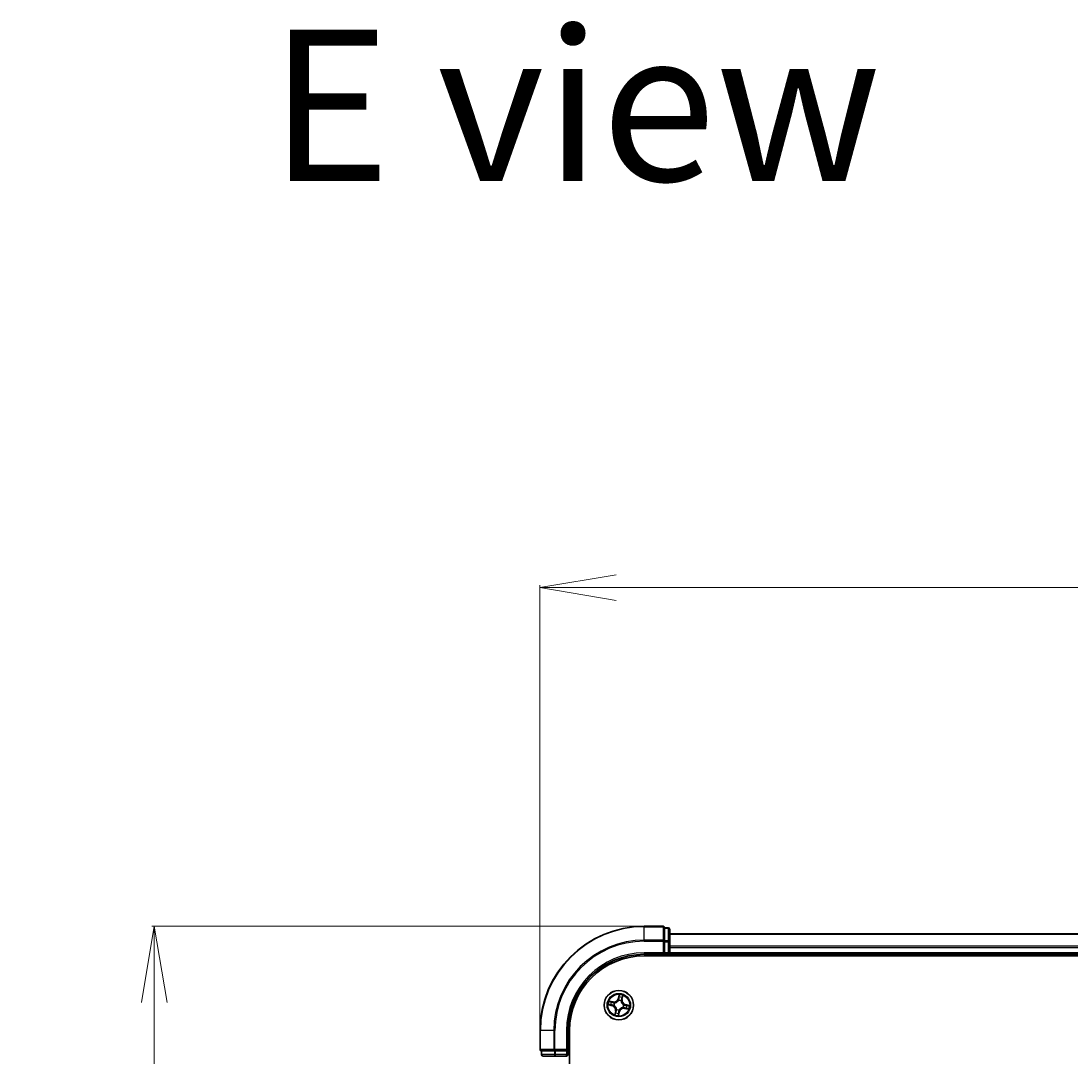
# Model space of a CAD drawing. Units: millimetres. Extents: x 7 to 10223, y 4 to 2392.
# Drawn here: x 1216 to 1422, y 1609 to 1812 of the extents above; entities that cross this region are included whole.
import ezdxf

# ---------------------------------------------------------------- set-up
doc = ezdxf.new("R2010")
doc.units = ezdxf.units.MM
doc.header["$LTSCALE"] = 0.5
doc.layers.get('Defpoints').update_dxf_attribs({"lineweight": 25})
for name, color, linetype, lineweight in [('Dimension (ISO)', 7, 'Continuous', 18), ('Symbol (ISO)', 7, 'Continuous', 18), ('Visible (ISO)', 7, 'Continuous', 35), ('Visible Narrow (ISO)', 7, 'Continuous', 25)]:
    doc.layers.add(name, color=color, linetype=linetype, lineweight=lineweight)
doc.styles.add('Note Text (TK)', font='MS PGothic.ttf')
doc.dimstyles.new('Default - Method 1b (TK)', dxfattribs={"dimscale": 0.5, "dimtxt": 2.5, "dimasz": 2.5, "dimexe": 1, "dimexo": 1.5, "dimgap": 1, "dimtad": 1, "dimdsep": 46, "dimtxsty": 'Note Text (TK)', "dimblk": 'OPEN', "dimcen": 0.09, "dimdle": 5, "dimclrd": 100, "dimclre": 100, "dimclrt": 7, "dimadec": 1, "dimazin": 1, "dimtfac": 1, "dimtmove": 0, "dimatfit": 3, "dimldrblk": 'OPEN', "dimfxl": 1, "dimtolj": 1, "dimlwd": -1, "dimlwe": -1, "dimarcsym": 0})

# ---------------------------------------------------------------- blocks, each defined once
blk = doc.blocks.new('_Open')
at = {"color": 0, "linetype": 'ByBlock', "lineweight": -2}
for p, q in [((-1, 0.167), (0, 0)), ((-1, -0.167), (0, 0)), ((0, 0), (-1, 0))]:
    blk.add_line(p, q, dxfattribs=at)
blk = doc.blocks.new('*D26')
at = {"layer": 'Defpoints', "color": 0}
for p in [(1338.25, 1634.23), (1241.92, 1273.23), (1338.25, 1273.23)]:
    blk.add_point(p, dxfattribs=at)
at = {"layer": 'Dimension (ISO)', "color": 100}
for p, q in [((1337.5, 1634.23), (1241.42, 1634.23)), ((1241.92, 1619.23), (1241.92, 1288.23)), ((1337.5, 1273.23), (1241.42, 1273.23))]:
    blk.add_line(p, q, dxfattribs=at)
at = {"layer": 'Dimension (ISO)', "color": 100, "xscale": 15, "yscale": 15, "zscale": 15}
for p, rotation in [((1241.92, 1634.23), 90), ((1241.92, 1273.23), 270)]:
    blk.add_blockref('_Open', p, dxfattribs=dict(at, rotation=rotation))
at = {"layer": 'Dimension (ISO)', "color": 7, "insert": (1228.34, 1398.29), "char_height": 1.25, "attachment_point": 4, "rotation": 90, "style": 'Note Text (TK)'}
blk.add_mtext('\\A1;\\fMS PGothic|b0|i0;{\\H21.1650;361±0.5}', dxfattribs=at)
blk = doc.blocks.new('*D27')
at = {"layer": 'Defpoints', "color": 0}
for p in [(1918.75, 1700.83), (1317.75, 1613.73), (1918.75, 1613.73)]:
    blk.add_point(p, dxfattribs=at)
at = {"layer": 'Dimension (ISO)', "color": 100}
for p, q in [((1317.75, 1614.48), (1317.75, 1701.33)), ((1918.75, 1614.48), (1918.75, 1701.33)), ((1332.75, 1700.83), (1903.75, 1700.83))]:
    blk.add_line(p, q, dxfattribs=at)
at = {"layer": 'Dimension (ISO)', "color": 100, "xscale": 15, "yscale": 15, "zscale": 15, "rotation": 180}
blk.add_blockref('_Open', (1317.75, 1700.83), dxfattribs=at)
at = {"layer": 'Dimension (ISO)', "color": 100, "xscale": 15, "yscale": 15, "zscale": 15}
blk.add_blockref('_Open', (1918.75, 1700.83), dxfattribs=at)
at = {"layer": 'Dimension (ISO)', "color": 7, "insert": (1562.82, 1714.41), "char_height": 1.25, "attachment_point": 4, "style": 'Note Text (TK)'}
blk.add_mtext('\\A1;\\fMS PGothic|b0|i0;{\\H21.1650;601±0.8}', dxfattribs=at)

msp = doc.modelspace()

# ---------------------------------------------------------------- linework, layer by layer
at = {"layer": 'Visible (ISO)'}
for p, q in [((1341.9542, 1634.2277), (1338.2542, 1634.2277)), ((1342.9542, 1633.9277), (1342.2542, 1633.9277)), ((1342.2542, 1633.8564), (1342.2542, 1633.9277)), ((1342.2542, 1633.8564), (1342.2542, 1631.3786)), ((1343.2542, 1631.1499), (1343.2542, 1633.6277)), ((1342.2542, 1631.2888), (1342.2542, 1631.3786)), ((1342.2542, 1631.1499), (1342.2542, 1631.2888)), ((1342.2542, 1631.1499), (1342.2542, 1629.0277)), ((1893.2542, 1632.7277), (1343.2542, 1632.7277)), ((1343.2542, 1629.0277), (1343.2542, 1631.1499)), ((1341.9542, 1629.0277), (1342.2542, 1628.7277)), ((1342.2542, 1628.7277), (1342.2542, 1629.0277)), ((1343.2542, 1628.7277), (1343.2542, 1629.0277)), ((1338.2542, 1628.7277), (1342.2542, 1628.7277)), ((1338.2542, 1628.4277), (1898.2542, 1628.4277)), ((1342.2542, 1628.7277), (1342.9542, 1628.7277)), ((1343.2542, 1628.7277), (1893.2542, 1628.7277)), ((1343.2542, 1628.4277), (1343.2542, 1628.7277)), ((1317.7542, 1613.7277), (1317.7542, 1610.0277)), ((1323.2542, 1609.7277), (1323.2542, 1613.7277)), ((1323.5542, 1293.7277), (1323.5542, 1613.7277)), ((1318.0542, 1609.7277), (1318.0542, 1609.0277)), ((1318.0542, 1609.7277), (1318.1254, 1609.7277)), ((1320.6032, 1609.7277), (1318.1254, 1609.7277)), ((1318.3542, 1608.7277), (1320.8319, 1608.7277)), ((1320.6032, 1609.7277), (1320.6931, 1609.7277)), ((1320.6931, 1609.7277), (1320.8319, 1609.7277)), ((1322.9542, 1609.7277), (1320.8319, 1609.7277)), ((1320.8319, 1608.7277), (1322.9542, 1608.7277)), ((1323.2542, 1609.7277), (1322.9542, 1610.0277)), ((1322.9542, 1609.7277), (1323.2542, 1609.7277)), ((1323.2542, 1609.0277), (1323.2542, 1609.7277))]:
    msp.add_line(p, q, dxfattribs=at)
msp.add_circle((1333.2542, 1618.7277), 2.9, dxfattribs=at)
for centre, radius, start, end in [((1338.2542, 1613.7277), 20.5, 90, 180), ((1341.9542, 1633.9277), 0.3, 0, 90), ((1342.9542, 1633.6277), 0.3, 0, 90), ((1342.9542, 1629.0277), 0.3, 270, 0), ((1338.2542, 1613.7277), 15, 90, 180), ((1338.2542, 1613.7277), 14.7, 90, 180), ((1318.0542, 1610.0277), 0.3, 180, 270), ((1318.3542, 1609.0277), 0.3, 180, 270), ((1322.9542, 1609.0277), 0.3, 270, 0)]:
    msp.add_arc(centre, radius, start, end, dxfattribs=at)
at = {"layer": 'Visible Narrow (ISO)'}
for p, q in [((1338.2542, 1634.1564), (1338.2542, 1634.2277)), ((1338.2542, 1634.1564), (1341.9542, 1634.1564)), ((1338.2542, 1631.5175), (1338.2542, 1634.1564)), ((1341.9542, 1634.1564), (1341.9542, 1634.2277)), ((1341.9542, 1634.1564), (1341.9542, 1631.5175)), ((1342.2542, 1633.8564), (1342.9542, 1633.8564)), ((1342.9542, 1633.8564), (1342.9542, 1633.9277)), ((1342.9542, 1633.8564), (1342.9542, 1631.3786)), ((1341.9542, 1631.5175), (1338.2542, 1631.5175)), ((1338.2542, 1631.5175), (1338.2542, 1631.2888)), ((1338.2542, 1631.2888), (1341.9542, 1631.2888)), ((1341.9542, 1631.2888), (1341.9542, 1631.5175)), ((1341.9542, 1631.2888), (1341.9542, 1629.0277)), ((1341.9542, 1631.2888), (1342.2542, 1631.2888)), ((1342.9542, 1631.3786), (1342.2542, 1631.3786)), ((1342.2542, 1631.1499), (1342.9542, 1631.1499)), ((1342.9542, 1631.1499), (1342.9542, 1631.3786)), ((1342.9542, 1631.1499), (1342.9542, 1629.0277)), ((1342.9542, 1631.1499), (1343.2542, 1631.1499)), ((1343.2542, 1632.6581), (1893.2542, 1632.6581)), ((1338.2542, 1629.0277), (1338.2542, 1628.7277)), ((1341.9542, 1629.0277), (1338.2542, 1629.0277)), ((1342.9542, 1629.0277), (1342.2542, 1629.0277)), ((1342.9542, 1629.0277), (1342.9542, 1628.7277)), ((1342.9542, 1629.0277), (1343.2542, 1629.0277)), ((1893.2542, 1630.3176), (1343.2542, 1630.3176)), ((1343.2542, 1630.0872), (1893.2542, 1630.0872)), ((1893.2542, 1629.0277), (1343.2542, 1629.0277)), ((1342.9542, 1628.7277), (1342.9542, 1628.4277)), ((1333.2985, 1620.7873), (1333.121, 1620.0281)), ((1331.1946, 1618.772), (1331.9538, 1618.5945)), ((1332.124, 1619.3845), (1331.359, 1619.5354)), ((1331.9651, 1618.643), (1331.4878, 1618.7546)), ((1331.6335, 1619.4305), (1332.1143, 1619.3356)), ((1331.9651, 1618.643), (1331.9538, 1618.5945)), ((1331.9651, 1618.643), (1331.9816, 1618.7138)), ((1332.1143, 1619.3356), (1332.1003, 1619.2644)), ((1332.1143, 1619.3356), (1332.124, 1619.3845)), ((1332.3076, 1618.685), (1332.2864, 1618.684)), ((1332.3902, 1619.166), (1332.4092, 1619.1564)), ((1333.1695, 1620.0167), (1333.121, 1620.0281)), ((1333.1695, 1620.0167), (1333.2811, 1620.494)), ((1333.1695, 1620.0167), (1333.2403, 1620.0002)), ((1333.2115, 1619.6742), (1333.2105, 1619.6955)), ((1333.6925, 1619.5916), (1333.6828, 1619.5726)), ((1333.8621, 1619.8675), (1333.7909, 1619.8816)), ((1333.957, 1620.3484), (1333.8621, 1619.8675)), ((1333.8621, 1619.8675), (1333.911, 1619.8579)), ((1333.911, 1619.8579), (1334.0619, 1620.6228)), ((1334.2007, 1618.7704), (1334.222, 1618.7713)), ((1334.5432, 1618.8123), (1334.5267, 1618.7416)), ((1334.5432, 1618.8123), (1334.5546, 1618.8608)), ((1334.5432, 1618.8123), (1335.0205, 1618.7007)), ((1335.3138, 1618.6833), (1334.5546, 1618.8608)), ((1332.5973, 1617.5975), (1332.4465, 1616.8326)), ((1332.5513, 1617.107), (1332.6462, 1617.5878)), ((1332.6462, 1617.5878), (1332.5973, 1617.5975)), ((1332.6462, 1617.5878), (1332.7175, 1617.5738)), ((1332.8158, 1617.8637), (1332.8255, 1617.8827)), ((1333.2098, 1616.6681), (1333.3873, 1617.4273)), ((1333.3388, 1617.4386), (1333.2272, 1616.9613)), ((1333.3388, 1617.4386), (1333.2681, 1617.4551)), ((1333.2969, 1617.7811), (1333.2978, 1617.7599)), ((1333.3388, 1617.4386), (1333.3873, 1617.4273)), ((1334.1181, 1618.2893), (1334.0991, 1618.299)), ((1334.394, 1618.1197), (1334.3844, 1618.0708)), ((1334.3844, 1618.0708), (1335.1493, 1617.92)), ((1334.394, 1618.1197), (1334.4081, 1618.191)), ((1334.8749, 1618.0249), (1334.394, 1618.1197)), ((1317.8254, 1613.7277), (1317.7542, 1613.7277)), ((1317.8254, 1610.0277), (1317.8254, 1613.7277)), ((1320.4643, 1613.7277), (1317.8254, 1613.7277)), ((1320.4643, 1613.7277), (1320.4643, 1610.0277)), ((1320.4643, 1613.7277), (1320.6931, 1613.7277)), ((1320.6931, 1610.0277), (1320.6931, 1613.7277)), ((1322.9542, 1613.7277), (1323.2542, 1613.7277)), ((1322.9542, 1613.7277), (1322.9542, 1610.0277)), ((1317.7542, 1610.0277), (1317.8254, 1610.0277)), ((1320.4643, 1610.0277), (1317.8254, 1610.0277)), ((1318.0542, 1609.0277), (1318.1254, 1609.0277)), ((1318.1254, 1609.0277), (1318.1254, 1609.7277)), ((1320.6032, 1609.0277), (1318.1254, 1609.0277)), ((1320.4643, 1610.0277), (1320.6931, 1610.0277)), ((1320.6032, 1609.7277), (1320.6032, 1609.0277)), ((1320.6032, 1609.0277), (1320.8319, 1609.0277)), ((1322.9542, 1610.0277), (1320.6931, 1610.0277)), ((1320.6931, 1609.7277), (1320.6931, 1610.0277)), ((1320.8319, 1609.0277), (1320.8319, 1609.7277)), ((1322.9542, 1609.0277), (1320.8319, 1609.0277)), ((1320.8319, 1608.7277), (1320.8319, 1609.0277)), ((1322.9542, 1609.7277), (1322.9542, 1609.0277)), ((1323.2542, 1609.0277), (1322.9542, 1609.0277)), ((1322.9542, 1608.7277), (1322.9542, 1609.0277)), ((1323.5542, 1609.0277), (1323.2542, 1609.0277))]:
    msp.add_line(p, q, dxfattribs=at)
for radius in [2.8677, 2.3092, 2.1415]:
    msp.add_circle((1333.2542, 1618.7277), radius, dxfattribs=at)
for centre, radius, start, end in [((1338.2542, 1613.7277), 20.4288, 90, 180), ((1338.2542, 1613.7277), 17.7899, 90, 180), ((1338.2542, 1613.7277), 17.5611, 90, 180), ((1338.2542, 1613.7277), 15.3, 90, 180), ((1333.2542, 1618.7277), 2.0601, 66.915924, 88.76676), ((1333.2542, 1618.7277), 2.0601, 156.915924, 178.76676), ((1333.2542, 1618.7277), 1.6122, 157.533821, 178.148863), ((1331.7593, 1617.7628), 0.904, 348.841342, 76.841342), ((1332.2893, 1620.2225), 0.904, 258.841342, 346.841342), ((1332.2893, 1620.2225), 0.8542, 258.841342, 346.841342), ((1333.2542, 1618.7277), 0.9688, 153.099386, 182.583298), ((1333.2542, 1618.7277), 0.9475, 153.099386, 182.583298), ((1333.2542, 1618.7277), 0.9688, 63.099386, 92.583298), ((1333.2542, 1618.7277), 0.9475, 63.099386, 92.583298), ((1333.2542, 1618.7277), 1.6122, 67.533821, 88.148863), ((1334.749, 1619.6926), 0.904, 168.841342, 256.841342), ((1334.749, 1619.6926), 0.8542, 168.841342, 256.841342), ((1333.2542, 1618.7277), 0.9475, 333.099386, 2.583298), ((1333.2542, 1618.7277), 0.9688, 333.099386, 2.583298), ((1333.2542, 1618.7277), 1.6122, 337.533821, 358.148863), ((1333.2542, 1618.7277), 2.0601, 336.915924, 358.76676), ((1331.7593, 1617.7628), 0.8542, 348.841342, 76.841342), ((1333.2542, 1618.7277), 2.0601, 246.915924, 268.76676), ((1333.2542, 1618.7277), 1.6122, 247.533821, 268.148863), ((1333.2542, 1618.7277), 0.9688, 243.099386, 272.583298), ((1333.2542, 1618.7277), 0.9475, 243.099386, 272.583298), ((1334.2191, 1617.2328), 0.904, 78.841342, 166.841342), ((1334.2191, 1617.2328), 0.8542, 78.841342, 166.841342)]:
    msp.add_arc(centre, radius, start, end, dxfattribs=at)
for centre, major_axis, ratio, start_param, end_param in [((1341.9542, 1633.9277), (0.3, 0), 0.76250914, 0, 1.57079633), ((1342.9542, 1633.6277), (0.3, 0), 0.76250914, 0, 1.57079633), ((1341.9542, 1631.2888), (0.3, 0), 0.76250914, 0, 1.57079633), ((1342.9542, 1631.1499), (0.3, 0), 0.76250914, 0, 1.57079633), ((1331.4992, 1618.8031), (-0.0086, -0.0493), 0.54850665, 4.7835784, 6.17876057), ((1331.6238, 1619.3816), (0.0125, 0.0484), 0.54850665, 0.10442473, 1.4996069), ((1331.6876, 1618.7783), (-0.0026, -0.0499), 0.89574018, 4.73044269, 6.08586581), ((1331.8057, 1619.3266), (0.0182, 0.0466), 0.89574018, 0.19731949, 1.55274262), ((1331.993, 1618.7623), (-0.0026, -0.0499), 0.89572054, 4.73483766, 6.08588361), ((1332.0906, 1619.2155), (0.0182, 0.0466), 0.89572054, 0.1973017, 1.54834765), ((1332.3311, 1618.686), (-0.0192, -0.0462), 0.87684642, 5.10328313, 6.10089396), ((1332.3311, 1618.686), (-0.0246, -0.0435), 0.41070123, 4.96449783, 6.18744952), ((1332.4301, 1619.1457), (0.0015, 0.05), 0.87684641, 0.18229136, 1.17990219), ((1332.4301, 1619.1457), (-0.0045, 0.0498), 0.41070123, 0.09573579, 1.31868747), ((1333.2125, 1619.6507), (-0.0462, 0.0192), 0.87684642, 5.10328313, 6.10089396), ((1333.2125, 1619.6507), (-0.0435, 0.0246), 0.41070123, 4.96449783, 6.18744952), ((1333.2888, 1619.9889), (-0.0499, 0.0026), 0.89572054, 4.73483766, 6.08588361), ((1333.3048, 1620.2942), (-0.0499, 0.0026), 0.89574018, 4.73044269, 6.08586581), ((1333.3296, 1620.4827), (-0.0493, 0.0086), 0.54850665, 4.7835784, 6.17876057), ((1333.6722, 1619.5517), (0.0498, 0.0045), 0.41070123, 0.09573579, 1.31868747), ((1333.6722, 1619.5517), (0.05, -0.0015), 0.87684641, 0.18229136, 1.17990219), ((1333.742, 1619.8912), (0.0466, -0.0182), 0.89572054, 0.1973017, 1.54834765), ((1333.8531, 1620.1761), (0.0466, -0.0182), 0.89574018, 0.19731949, 1.55274262), ((1333.9081, 1620.358), (0.0484, -0.0125), 0.54850665, 0.10442473, 1.4996069), ((1334.1772, 1618.7693), (0.0246, 0.0435), 0.41070123, 4.96449783, 6.18744952), ((1334.1772, 1618.7693), (0.0192, 0.0462), 0.87684642, 5.10328313, 6.10089396), ((1334.5154, 1618.6931), (0.0026, 0.0499), 0.89572054, 4.73483766, 6.08588361), ((1334.8207, 1618.677), (0.0026, 0.0499), 0.89574018, 4.73044269, 6.08586581), ((1335.0092, 1618.6522), (0.0086, 0.0493), 0.54850665, 4.7835784, 6.17876057), ((1332.6002, 1617.0973), (-0.0484, 0.0125), 0.54850665, 0.10442473, 1.4996069), ((1332.6552, 1617.2792), (-0.0466, 0.0182), 0.89574018, 0.19731949, 1.55274262), ((1332.7663, 1617.5641), (-0.0466, 0.0182), 0.89572054, 0.1973017, 1.54834765), ((1332.8361, 1617.9036), (-0.05, 0.0015), 0.87684641, 0.18229136, 1.17990219), ((1332.8361, 1617.9036), (-0.0498, -0.0045), 0.41070123, 0.09573579, 1.31868747), ((1333.1787, 1616.9727), (0.0493, -0.0086), 0.54850665, 4.7835784, 6.17876057), ((1333.2035, 1617.1611), (0.0499, -0.0026), 0.89574018, 4.73044269, 6.08586581), ((1333.2196, 1617.4665), (0.0499, -0.0026), 0.89572054, 4.73483766, 6.08588361), ((1333.2958, 1617.8046), (0.0435, -0.0246), 0.41070123, 4.96449783, 6.18744952), ((1333.2958, 1617.8046), (0.0462, -0.0192), 0.87684642, 5.10328313, 6.10089396), ((1334.0782, 1618.3096), (0.0045, -0.0498), 0.41070123, 0.09573579, 1.31868747), ((1334.0782, 1618.3096), (-0.0015, -0.05), 0.87684641, 0.18229136, 1.17990219), ((1334.4177, 1618.2398), (-0.0182, -0.0466), 0.89572054, 0.1973017, 1.54834765), ((1334.7026, 1618.1287), (-0.0182, -0.0466), 0.89574018, 0.19731949, 1.55274262), ((1334.8845, 1618.0737), (-0.0125, -0.0484), 0.54850665, 0.10442473, 1.4996069), ((1318.0542, 1610.0277), (0, -0.3), 0.76250914, 4.71238898, 6.28318531), ((1318.3542, 1609.0277), (0, -0.3), 0.76250914, 4.71238898, 6.28318531), ((1320.6931, 1610.0277), (0, -0.3), 0.76250914, 4.71238898, 6.28318531), ((1320.8319, 1609.0277), (0, -0.3), 0.76250914, 4.71238898, 6.28318531)]:
    msp.add_ellipse(centre, major_axis=major_axis, ratio=ratio, start_param=start_param, end_param=end_param, dxfattribs=at)
for points, knots in [([(1333.2985, 1620.7873), (1333.2984, 1620.7604), (1333.2982, 1620.7332), (1333.2974, 1620.6803), (1333.2968, 1620.6545), (1333.2943, 1620.6003), (1333.2923, 1620.5719), (1333.287, 1620.527), (1333.2844, 1620.5102), (1333.2811, 1620.494)], [-0.0323943032, -0.0323943032, -0.0323943032, -0.0323943032, -0.0237449879, -0.0237449879, -0.0154285, -0.0154285, -0.0059340385, -0.0059340385, 0, 0, 0, 0]), ([(1333.3308, 1620.5102), (1333.3336, 1620.525), (1333.3348, 1620.5406), (1333.3351, 1620.5824), (1333.3325, 1620.6092), (1333.3251, 1620.6606), (1333.3205, 1620.6852), (1333.3101, 1620.7356), (1333.3043, 1620.7616), (1333.2985, 1620.7873)], [0, 0, 0, 0, 0.0059340385, 0.0059340385, 0.0154285, 0.0154285, 0.0237449879, 0.0237449879, 0.0323943032, 0.0323943032, 0.0323943032, 0.0323943032]), ([(1331.4716, 1618.8043), (1331.4568, 1618.8071), (1331.4412, 1618.8083), (1331.3994, 1618.8086), (1331.3726, 1618.806), (1331.3212, 1618.7986), (1331.2967, 1618.794), (1331.2462, 1618.7836), (1331.2203, 1618.7778), (1331.1946, 1618.772)], [0, 0, 0, 0, 0.0059340385, 0.0059340385, 0.0154285, 0.0154285, 0.0237449879, 0.0237449879, 0.0323943032, 0.0323943032, 0.0323943032, 0.0323943032]), ([(1331.1946, 1618.772), (1331.2215, 1618.7719), (1331.2486, 1618.7717), (1331.3015, 1618.7709), (1331.3273, 1618.7703), (1331.3816, 1618.7678), (1331.4099, 1618.7658), (1331.4548, 1618.7605), (1331.4716, 1618.7579), (1331.4878, 1618.7546)], [-0.0323943032, -0.0323943032, -0.0323943032, -0.0323943032, -0.0237449879, -0.0237449879, -0.0154285, -0.0154285, -0.0059340385, -0.0059340385, 0, 0, 0, 0]), ([(1331.6335, 1619.4305), (1331.6106, 1619.4357), (1331.5872, 1619.4427), (1331.5258, 1619.4637), (1331.4878, 1619.4792), (1331.4192, 1619.5085), (1331.389, 1619.522), (1331.359, 1619.5354)], [-0.0320559737, -0.0320559737, -0.0320559737, -0.0320559737, -0.0236501899, -0.0236501899, -0.0102009359, -0.0102009359, 0.0003383294, 0.0003383294, 0.0003383294, 0.0003383294]), ([(1331.359, 1619.5354), (1331.3847, 1619.5161), (1331.4106, 1619.4966), (1331.4696, 1619.4546), (1331.5025, 1619.4329), (1331.5566, 1619.4055), (1331.5775, 1619.3969), (1331.5982, 1619.3919)], [-0.0003383294, -0.0003383294, -0.0003383294, -0.0003383294, 0.0102009359, 0.0102009359, 0.0236501899, 0.0236501899, 0.0320559737, 0.0320559737, 0.0320559737, 0.0320559737]), ([(1331.6428, 1618.7797), (1331.6233, 1618.7808), (1331.5987, 1618.7835), (1331.5409, 1618.7918), (1331.5078, 1618.7974), (1331.4716, 1618.8043)], [-0.0289828459, -0.0289828459, -0.0289828459, -0.0289828459, -0.014491423, -0.014491423, 0, 0, 0, 0]), ([(1331.4878, 1618.7546), (1331.5276, 1618.7477), (1331.5641, 1618.742), (1331.6277, 1618.7336), (1331.6548, 1618.7309), (1331.6763, 1618.7298)], [0, 0, 0, 0, 0.014491423, 0.014491423, 0.0289828459, 0.0289828459, 0.0289828459, 0.0289828459]), ([(1331.5982, 1619.3919), (1331.6337, 1619.3833), (1331.6661, 1619.3748), (1331.7223, 1619.3586), (1331.746, 1619.3508), (1331.7643, 1619.3437)], [-0.0289828459, -0.0289828459, -0.0289828459, -0.0289828459, -0.0145850634, -0.0145850634, 0, 0, 0, 0]), ([(1331.8154, 1619.3755), (1331.7952, 1619.3833), (1331.7692, 1619.3921), (1331.7077, 1619.4107), (1331.6723, 1619.4205), (1331.6335, 1619.4305)], [0, 0, 0, 0, 0.0145850634, 0.0145850634, 0.0289828459, 0.0289828459, 0.0289828459, 0.0289828459]), ([(1331.9482, 1618.7635), (1331.8973, 1618.7662), (1331.8464, 1618.7689), (1331.7446, 1618.7743), (1331.6937, 1618.777), (1331.6428, 1618.7797)], [-0.0687798542, -0.0687798542, -0.0687798542, -0.0687798542, -0.0343899271, -0.0343899271, 0, 0, 0, 0]), ([(1331.6763, 1618.7298), (1331.7272, 1618.7271), (1331.778, 1618.7245), (1331.8798, 1618.7191), (1331.9307, 1618.7164), (1331.9816, 1618.7138)], [0, 0, 0, 0, 0.0343899271, 0.0343899271, 0.0687798542, 0.0687798542, 0.0687798542, 0.0687798542]), ([(1331.7643, 1619.3437), (1331.8118, 1619.3252), (1331.8593, 1619.3068), (1331.9543, 1619.2698), (1332.0018, 1619.2513), (1332.0493, 1619.2328)], [-0.0687798542, -0.0687798542, -0.0687798542, -0.0687798542, -0.0343899271, -0.0343899271, 0, 0, 0, 0]), ([(1332.1003, 1619.2644), (1332.0528, 1619.2829), (1332.0053, 1619.3014), (1331.9103, 1619.3384), (1331.8629, 1619.357), (1331.8154, 1619.3755)], [0, 0, 0, 0, 0.0343899271, 0.0343899271, 0.0687798542, 0.0687798542, 0.0687798542, 0.0687798542]), ([(1332.2864, 1618.684), (1332.2459, 1618.7017), (1332.2057, 1618.716), (1332.0932, 1618.748), (1332.0209, 1618.7596), (1331.9482, 1618.7635)], [-0.0764653604, -0.0764653604, -0.0764653604, -0.0764653604, -0.0491206273, -0.0491206273, 0, 0, 0, 0]), ([(1331.9816, 1618.7138), (1332.0509, 1618.7107), (1332.12, 1618.7005), (1332.2276, 1618.6721), (1332.2661, 1618.6595), (1332.3049, 1618.6437)], [0, 0, 0, 0, 0.0491206273, 0.0491206273, 0.0764653604, 0.0764653604, 0.0764653604, 0.0764653604]), ([(1332.0493, 1619.2328), (1332.1172, 1619.2064), (1332.1879, 1619.1873), (1332.3035, 1619.1701), (1332.346, 1619.1665), (1332.3902, 1619.166)], [-0.0982412545, -0.0982412545, -0.0982412545, -0.0982412545, -0.0491206273, -0.0491206273, -0.0217758941, -0.0217758941, -0.0217758941, -0.0217758941]), ([(1332.4237, 1619.1951), (1332.3819, 1619.1967), (1332.3416, 1619.201), (1332.2318, 1619.2194), (1332.1647, 1619.2386), (1332.1003, 1619.2644)], [0.0217758941, 0.0217758941, 0.0217758941, 0.0217758941, 0.0491206273, 0.0491206273, 0.0982412545, 0.0982412545, 0.0982412545, 0.0982412545]), ([(1332.3049, 1618.6437), (1332.3187, 1618.6359), (1332.3323, 1618.6278), (1332.4145, 1618.5761), (1332.4798, 1618.5233), (1332.5753, 1618.4207), (1332.6094, 1618.3771), (1332.6393, 1618.3308), (1332.6692, 1618.2845), (1332.6949, 1618.2355), (1332.749, 1618.1062), (1332.7703, 1618.0249), (1332.7835, 1617.9288), (1332.7853, 1617.9129), (1332.7867, 1617.8972)], [0.073818549, 0.073818549, 0.073818549, 0.073818549, 0.079279611, 0.079279611, 0.107010485, 0.107010485, 0.124342281, 0.124342281, 0.124342281, 0.141674077, 0.141674077, 0.16940495, 0.16940495, 0.174866013, 0.174866013, 0.174866013, 0.174866013]), ([(1332.8255, 1617.8827), (1332.8238, 1617.8993), (1332.8217, 1617.916), (1332.8062, 1618.0176), (1332.7821, 1618.1037), (1332.722, 1618.2421), (1332.6939, 1618.2949), (1332.6614, 1618.3451), (1332.629, 1618.3953), (1332.5925, 1618.4427), (1332.4911, 1618.5544), (1332.4226, 1618.6118), (1332.3364, 1618.6678), (1332.3221, 1618.6766), (1332.3076, 1618.685)], [-0.174866013, -0.174866013, -0.174866013, -0.174866013, -0.16940495, -0.16940495, -0.141674077, -0.141674077, -0.124342281, -0.124342281, -0.124342281, -0.107010485, -0.107010485, -0.079279611, -0.079279611, -0.073818549, -0.073818549, -0.073818549, -0.073818549]), ([(1332.4092, 1619.1564), (1332.4258, 1619.1581), (1332.4425, 1619.1602), (1332.5441, 1619.1757), (1332.6302, 1619.1997), (1332.7686, 1619.2598), (1332.8214, 1619.288), (1332.8716, 1619.3204), (1332.9218, 1619.3528), (1332.9692, 1619.3893), (1333.0809, 1619.4907), (1333.1383, 1619.5593), (1333.1943, 1619.6454), (1333.2031, 1619.6597), (1333.2115, 1619.6742)], [-0.174866013, -0.174866013, -0.174866013, -0.174866013, -0.16940495, -0.16940495, -0.141674077, -0.141674077, -0.124342281, -0.124342281, -0.124342281, -0.107010485, -0.107010485, -0.079279611, -0.079279611, -0.073818549, -0.073818549, -0.073818549, -0.073818549]), ([(1333.1702, 1619.677), (1333.1624, 1619.6632), (1333.1543, 1619.6495), (1333.1026, 1619.5673), (1333.0498, 1619.502), (1332.9472, 1619.4065), (1332.9036, 1619.3724), (1332.8573, 1619.3425), (1332.811, 1619.3126), (1332.762, 1619.287), (1332.6327, 1619.2328), (1332.5514, 1619.2116), (1332.4553, 1619.1983), (1332.4394, 1619.1965), (1332.4237, 1619.1951)], [0.073818549, 0.073818549, 0.073818549, 0.073818549, 0.079279611, 0.079279611, 0.107010485, 0.107010485, 0.124342281, 0.124342281, 0.124342281, 0.141674077, 0.141674077, 0.16940495, 0.16940495, 0.174866013, 0.174866013, 0.174866013, 0.174866013]), ([(1333.2403, 1620.0002), (1333.2372, 1619.9309), (1333.227, 1619.8618), (1333.1986, 1619.7542), (1333.186, 1619.7157), (1333.1702, 1619.677)], [0, 0, 0, 0, 0.0491206273, 0.0491206273, 0.0764653604, 0.0764653604, 0.0764653604, 0.0764653604]), ([(1333.2105, 1619.6955), (1333.2282, 1619.736), (1333.2424, 1619.7762), (1333.2745, 1619.8886), (1333.2861, 1619.9609), (1333.29, 1620.0336)], [-0.0764653604, -0.0764653604, -0.0764653604, -0.0764653604, -0.0491206273, -0.0491206273, 0, 0, 0, 0]), ([(1333.2563, 1620.3056), (1333.2536, 1620.2547), (1333.2509, 1620.2038), (1333.2456, 1620.102), (1333.2429, 1620.0511), (1333.2403, 1620.0002)], [0, 0, 0, 0, 0.0343899271, 0.0343899271, 0.0687798542, 0.0687798542, 0.0687798542, 0.0687798542]), ([(1333.2811, 1620.494), (1333.2742, 1620.4542), (1333.2685, 1620.4177), (1333.2601, 1620.3541), (1333.2574, 1620.327), (1333.2563, 1620.3056)], [0, 0, 0, 0, 0.014491423, 0.014491423, 0.0289828459, 0.0289828459, 0.0289828459, 0.0289828459]), ([(1333.29, 1620.0336), (1333.2927, 1620.0845), (1333.2954, 1620.1354), (1333.3008, 1620.2372), (1333.3035, 1620.2881), (1333.3062, 1620.339)], [-0.0687798542, -0.0687798542, -0.0687798542, -0.0687798542, -0.0343899271, -0.0343899271, 0, 0, 0, 0]), ([(1333.3062, 1620.339), (1333.3073, 1620.3585), (1333.31, 1620.3832), (1333.3183, 1620.4409), (1333.3239, 1620.4741), (1333.3308, 1620.5102)], [-0.0289828459, -0.0289828459, -0.0289828459, -0.0289828459, -0.014491423, -0.014491423, 0, 0, 0, 0]), ([(1333.6828, 1619.5726), (1333.6846, 1619.556), (1333.6867, 1619.5393), (1333.7022, 1619.4378), (1333.7262, 1619.3517), (1333.7863, 1619.2133), (1333.8145, 1619.1605), (1333.8469, 1619.1103), (1333.8793, 1619.06), (1333.9158, 1619.0126), (1334.0172, 1618.9009), (1334.0858, 1618.8435), (1334.1719, 1618.7876), (1334.1862, 1618.7788), (1334.2007, 1618.7704)], [-0.174866013, -0.174866013, -0.174866013, -0.174866013, -0.16940495, -0.16940495, -0.141674077, -0.141674077, -0.124342281, -0.124342281, -0.124342281, -0.107010485, -0.107010485, -0.079279611, -0.079279611, -0.073818549, -0.073818549, -0.073818549, -0.073818549]), ([(1333.7593, 1619.9325), (1333.7329, 1619.8647), (1333.7138, 1619.794), (1333.6966, 1619.6783), (1333.693, 1619.6358), (1333.6925, 1619.5916)], [-0.0982412545, -0.0982412545, -0.0982412545, -0.0982412545, -0.0491206273, -0.0491206273, -0.0217758941, -0.0217758941, -0.0217758941, -0.0217758941]), ([(1333.7216, 1619.5582), (1333.7232, 1619.6), (1333.7275, 1619.6403), (1333.7459, 1619.75), (1333.7651, 1619.8172), (1333.7909, 1619.8816)], [0.0217758941, 0.0217758941, 0.0217758941, 0.0217758941, 0.0491206273, 0.0491206273, 0.0982412545, 0.0982412545, 0.0982412545, 0.0982412545]), ([(1334.2035, 1618.8117), (1334.1897, 1618.8194), (1334.176, 1618.8276), (1334.0938, 1618.8793), (1334.0285, 1618.9321), (1333.933, 1619.0347), (1333.8989, 1619.0782), (1333.869, 1619.1245), (1333.8391, 1619.1709), (1333.8135, 1619.2198), (1333.7593, 1619.3491), (1333.7381, 1619.4304), (1333.7248, 1619.5266), (1333.723, 1619.5424), (1333.7216, 1619.5582)], [0.073818549, 0.073818549, 0.073818549, 0.073818549, 0.079279611, 0.079279611, 0.107010485, 0.107010485, 0.124342281, 0.124342281, 0.124342281, 0.141674077, 0.141674077, 0.16940495, 0.16940495, 0.174866013, 0.174866013, 0.174866013, 0.174866013]), ([(1333.8702, 1620.2175), (1333.8517, 1620.17), (1333.8333, 1620.1225), (1333.7963, 1620.0275), (1333.7778, 1619.98), (1333.7593, 1619.9325)], [-0.0687798542, -0.0687798542, -0.0687798542, -0.0687798542, -0.0343899271, -0.0343899271, 0, 0, 0, 0]), ([(1333.7909, 1619.8816), (1333.8094, 1619.9291), (1333.8279, 1619.9765), (1333.8649, 1620.0715), (1333.8835, 1620.119), (1333.902, 1620.1665)], [0, 0, 0, 0, 0.0343899271, 0.0343899271, 0.0687798542, 0.0687798542, 0.0687798542, 0.0687798542]), ([(1333.9184, 1620.3836), (1333.9098, 1620.3481), (1333.9013, 1620.3158), (1333.8851, 1620.2596), (1333.8773, 1620.2358), (1333.8702, 1620.2175)], [-0.0289828459, -0.0289828459, -0.0289828459, -0.0289828459, -0.0145850634, -0.0145850634, 0, 0, 0, 0]), ([(1333.902, 1620.1665), (1333.9098, 1620.1866), (1333.9186, 1620.2126), (1333.9372, 1620.2742), (1333.947, 1620.3095), (1333.957, 1620.3484)], [0, 0, 0, 0, 0.0145850634, 0.0145850634, 0.0289828459, 0.0289828459, 0.0289828459, 0.0289828459]), ([(1334.0619, 1620.6228), (1334.0426, 1620.5971), (1334.0231, 1620.5712), (1333.9811, 1620.5122), (1333.9594, 1620.4793), (1333.932, 1620.4252), (1333.9234, 1620.4044), (1333.9184, 1620.3836)], [-0.0003383294, -0.0003383294, -0.0003383294, -0.0003383294, 0.0102009359, 0.0102009359, 0.0236501899, 0.0236501899, 0.0320559737, 0.0320559737, 0.0320559737, 0.0320559737]), ([(1333.957, 1620.3484), (1333.9622, 1620.3712), (1333.9692, 1620.3946), (1333.9902, 1620.456), (1334.0057, 1620.494), (1334.035, 1620.5626), (1334.0485, 1620.5929), (1334.0619, 1620.6228)], [-0.0320559737, -0.0320559737, -0.0320559737, -0.0320559737, -0.0236501899, -0.0236501899, -0.0102009359, -0.0102009359, 0.0003383294, 0.0003383294, 0.0003383294, 0.0003383294]), ([(1334.5267, 1618.7416), (1334.4574, 1618.7446), (1334.3883, 1618.7548), (1334.2807, 1618.7832), (1334.2422, 1618.7959), (1334.2035, 1618.8117)], [0, 0, 0, 0, 0.0491206273, 0.0491206273, 0.0764653604, 0.0764653604, 0.0764653604, 0.0764653604]), ([(1334.222, 1618.7713), (1334.2625, 1618.7536), (1334.3027, 1618.7394), (1334.4151, 1618.7074), (1334.4874, 1618.6957), (1334.5601, 1618.6918)], [-0.0764653604, -0.0764653604, -0.0764653604, -0.0764653604, -0.0491206273, -0.0491206273, 0, 0, 0, 0]), ([(1334.8321, 1618.7255), (1334.7812, 1618.7282), (1334.7303, 1618.7309), (1334.6285, 1618.7362), (1334.5776, 1618.7389), (1334.5267, 1618.7416)], [0, 0, 0, 0, 0.0343899271, 0.0343899271, 0.0687798542, 0.0687798542, 0.0687798542, 0.0687798542]), ([(1334.5601, 1618.6918), (1334.611, 1618.6891), (1334.6619, 1618.6864), (1334.7637, 1618.681), (1334.8146, 1618.6783), (1334.8655, 1618.6756)], [-0.0687798542, -0.0687798542, -0.0687798542, -0.0687798542, -0.0343899271, -0.0343899271, 0, 0, 0, 0]), ([(1335.0205, 1618.7007), (1334.9807, 1618.7077), (1334.9442, 1618.7133), (1334.8806, 1618.7217), (1334.8535, 1618.7244), (1334.8321, 1618.7255)], [0, 0, 0, 0, 0.014491423, 0.014491423, 0.0289828459, 0.0289828459, 0.0289828459, 0.0289828459]), ([(1334.8655, 1618.6756), (1334.885, 1618.6745), (1334.9096, 1618.6718), (1334.9674, 1618.6635), (1335.0006, 1618.6579), (1335.0367, 1618.651)], [-0.0289828459, -0.0289828459, -0.0289828459, -0.0289828459, -0.014491423, -0.014491423, 0, 0, 0, 0]), ([(1335.3138, 1618.6833), (1335.2869, 1618.6835), (1335.2597, 1618.6836), (1335.2068, 1618.6844), (1335.181, 1618.685), (1335.1268, 1618.6875), (1335.0984, 1618.6895), (1335.0535, 1618.6949), (1335.0367, 1618.6974), (1335.0205, 1618.7007)], [-0.0323943032, -0.0323943032, -0.0323943032, -0.0323943032, -0.0237449879, -0.0237449879, -0.0154285, -0.0154285, -0.0059340385, -0.0059340385, 0, 0, 0, 0]), ([(1335.0367, 1618.651), (1335.0515, 1618.6482), (1335.0671, 1618.647), (1335.1089, 1618.6467), (1335.1357, 1618.6493), (1335.1871, 1618.6568), (1335.2117, 1618.6614), (1335.2621, 1618.6717), (1335.288, 1618.6776), (1335.3138, 1618.6833)], [0, 0, 0, 0, 0.0059340385, 0.0059340385, 0.0154285, 0.0154285, 0.0237449879, 0.0237449879, 0.0323943032, 0.0323943032, 0.0323943032, 0.0323943032]), ([(1332.5513, 1617.107), (1332.5462, 1617.0841), (1332.5391, 1617.0607), (1332.5181, 1616.9993), (1332.5026, 1616.9613), (1332.4733, 1616.8927), (1332.4598, 1616.8625), (1332.4465, 1616.8326)], [-0.0320559737, -0.0320559737, -0.0320559737, -0.0320559737, -0.0236501899, -0.0236501899, -0.0102009359, -0.0102009359, 0.0003383294, 0.0003383294, 0.0003383294, 0.0003383294]), ([(1332.4465, 1616.8326), (1332.4658, 1616.8582), (1332.4853, 1616.8841), (1332.5272, 1616.9431), (1332.549, 1616.976), (1332.5764, 1617.0301), (1332.5849, 1617.051), (1332.5899, 1617.0717)], [-0.0003383294, -0.0003383294, -0.0003383294, -0.0003383294, 0.0102009359, 0.0102009359, 0.0236501899, 0.0236501899, 0.0320559737, 0.0320559737, 0.0320559737, 0.0320559737]), ([(1332.6063, 1617.2889), (1332.5985, 1617.2687), (1332.5897, 1617.2427), (1332.5712, 1617.1812), (1332.5614, 1617.1458), (1332.5513, 1617.107)], [0, 0, 0, 0, 0.0145850634, 0.0145850634, 0.0289828459, 0.0289828459, 0.0289828459, 0.0289828459]), ([(1332.5899, 1617.0717), (1332.5985, 1617.1072), (1332.607, 1617.1396), (1332.6232, 1617.1958), (1332.631, 1617.2195), (1332.6381, 1617.2378)], [-0.0289828459, -0.0289828459, -0.0289828459, -0.0289828459, -0.0145850634, -0.0145850634, 0, 0, 0, 0]), ([(1332.7175, 1617.5738), (1332.6989, 1617.5263), (1332.6804, 1617.4788), (1332.6434, 1617.3838), (1332.6249, 1617.3364), (1332.6063, 1617.2889)], [0, 0, 0, 0, 0.0343899271, 0.0343899271, 0.0687798542, 0.0687798542, 0.0687798542, 0.0687798542]), ([(1332.6381, 1617.2378), (1332.6566, 1617.2853), (1332.6751, 1617.3328), (1332.7121, 1617.4278), (1332.7305, 1617.4753), (1332.749, 1617.5228)], [-0.0687798542, -0.0687798542, -0.0687798542, -0.0687798542, -0.0343899271, -0.0343899271, 0, 0, 0, 0]), ([(1332.7867, 1617.8972), (1332.7851, 1617.8554), (1332.7808, 1617.8151), (1332.7624, 1617.7053), (1332.7433, 1617.6382), (1332.7175, 1617.5738)], [0.0217758941, 0.0217758941, 0.0217758941, 0.0217758941, 0.0491206273, 0.0491206273, 0.0982412545, 0.0982412545, 0.0982412545, 0.0982412545]), ([(1332.749, 1617.5228), (1332.7754, 1617.5907), (1332.7946, 1617.6614), (1332.8117, 1617.777), (1332.8153, 1617.8195), (1332.8158, 1617.8637)], [-0.0982412545, -0.0982412545, -0.0982412545, -0.0982412545, -0.0491206273, -0.0491206273, -0.0217758941, -0.0217758941, -0.0217758941, -0.0217758941]), ([(1333.1775, 1616.9451), (1333.1747, 1616.9303), (1333.1735, 1616.9147), (1333.1732, 1616.8729), (1333.1758, 1616.8461), (1333.1833, 1616.7947), (1333.1878, 1616.7702), (1333.1982, 1616.7197), (1333.2041, 1616.6938), (1333.2098, 1616.6681)], [0, 0, 0, 0, 0.0059340385, 0.0059340385, 0.0154285, 0.0154285, 0.0237449879, 0.0237449879, 0.0323943032, 0.0323943032, 0.0323943032, 0.0323943032]), ([(1333.2021, 1617.1163), (1333.201, 1617.0968), (1333.1983, 1617.0722), (1333.19, 1617.0144), (1333.1844, 1616.9813), (1333.1775, 1616.9451)], [-0.0289828459, -0.0289828459, -0.0289828459, -0.0289828459, -0.014491423, -0.014491423, 0, 0, 0, 0]), ([(1333.2183, 1617.4217), (1333.2156, 1617.3708), (1333.2129, 1617.3199), (1333.2075, 1617.2181), (1333.2048, 1617.1672), (1333.2021, 1617.1163)], [-0.0687798542, -0.0687798542, -0.0687798542, -0.0687798542, -0.0343899271, -0.0343899271, 0, 0, 0, 0]), ([(1333.2098, 1616.6681), (1333.21, 1616.695), (1333.2101, 1616.7221), (1333.2109, 1616.775), (1333.2115, 1616.8008), (1333.214, 1616.8551), (1333.216, 1616.8834), (1333.2214, 1616.9283), (1333.2239, 1616.9451), (1333.2272, 1616.9613)], [-0.0323943032, -0.0323943032, -0.0323943032, -0.0323943032, -0.0237449879, -0.0237449879, -0.0154285, -0.0154285, -0.0059340385, -0.0059340385, 0, 0, 0, 0]), ([(1333.2978, 1617.7599), (1333.2801, 1617.7194), (1333.2659, 1617.6792), (1333.2339, 1617.5667), (1333.2222, 1617.4944), (1333.2183, 1617.4217)], [-0.0764653604, -0.0764653604, -0.0764653604, -0.0764653604, -0.0491206273, -0.0491206273, 0, 0, 0, 0]), ([(1333.2272, 1616.9613), (1333.2342, 1617.0011), (1333.2398, 1617.0376), (1333.2482, 1617.1012), (1333.2509, 1617.1283), (1333.252, 1617.1498)], [0, 0, 0, 0, 0.014491423, 0.014491423, 0.0289828459, 0.0289828459, 0.0289828459, 0.0289828459]), ([(1333.252, 1617.1498), (1333.2547, 1617.2007), (1333.2574, 1617.2515), (1333.2627, 1617.3533), (1333.2654, 1617.4042), (1333.2681, 1617.4551)], [0, 0, 0, 0, 0.0343899271, 0.0343899271, 0.0687798542, 0.0687798542, 0.0687798542, 0.0687798542]), ([(1333.2681, 1617.4551), (1333.2711, 1617.5244), (1333.2813, 1617.5935), (1333.3097, 1617.7011), (1333.3224, 1617.7396), (1333.3382, 1617.7784)], [0, 0, 0, 0, 0.0491206273, 0.0491206273, 0.0764653604, 0.0764653604, 0.0764653604, 0.0764653604]), ([(1334.0991, 1618.299), (1334.0825, 1618.2973), (1334.0658, 1618.2952), (1333.9643, 1618.2797), (1333.8782, 1618.2556), (1333.7398, 1618.1955), (1333.687, 1618.1674), (1333.6367, 1618.135), (1333.5865, 1618.1025), (1333.5391, 1618.066), (1333.4274, 1617.9646), (1333.37, 1617.8961), (1333.3141, 1617.8099), (1333.3053, 1617.7956), (1333.2969, 1617.7811)], [-0.174866013, -0.174866013, -0.174866013, -0.174866013, -0.16940495, -0.16940495, -0.141674077, -0.141674077, -0.124342281, -0.124342281, -0.124342281, -0.107010485, -0.107010485, -0.079279611, -0.079279611, -0.073818549, -0.073818549, -0.073818549, -0.073818549]), ([(1333.3382, 1617.7784), (1333.3459, 1617.7922), (1333.3541, 1617.8058), (1333.4058, 1617.888), (1333.4586, 1617.9533), (1333.5612, 1618.0488), (1333.6047, 1618.0829), (1333.651, 1618.1128), (1333.6974, 1618.1427), (1333.7463, 1618.1684), (1333.8756, 1618.2225), (1333.9569, 1618.2438), (1334.0531, 1618.257), (1334.0689, 1618.2588), (1334.0847, 1618.2602)], [0.073818549, 0.073818549, 0.073818549, 0.073818549, 0.079279611, 0.079279611, 0.107010485, 0.107010485, 0.124342281, 0.124342281, 0.124342281, 0.141674077, 0.141674077, 0.16940495, 0.16940495, 0.174866013, 0.174866013, 0.174866013, 0.174866013]), ([(1334.0847, 1618.2602), (1334.1265, 1618.2586), (1334.1668, 1618.2543), (1334.2765, 1618.2359), (1334.3437, 1618.2168), (1334.4081, 1618.191)], [0.0217758941, 0.0217758941, 0.0217758941, 0.0217758941, 0.0491206273, 0.0491206273, 0.0982412545, 0.0982412545, 0.0982412545, 0.0982412545]), ([(1334.459, 1618.2225), (1334.3912, 1618.2489), (1334.3205, 1618.2681), (1334.2048, 1618.2852), (1334.1623, 1618.2888), (1334.1181, 1618.2893)], [-0.0982412545, -0.0982412545, -0.0982412545, -0.0982412545, -0.0491206273, -0.0491206273, -0.0217758941, -0.0217758941, -0.0217758941, -0.0217758941]), ([(1334.4081, 1618.191), (1334.4556, 1618.1725), (1334.503, 1618.1539), (1334.598, 1618.1169), (1334.6455, 1618.0984), (1334.693, 1618.0798)], [0, 0, 0, 0, 0.0343899271, 0.0343899271, 0.0687798542, 0.0687798542, 0.0687798542, 0.0687798542]), ([(1334.744, 1618.1116), (1334.6965, 1618.1301), (1334.649, 1618.1486), (1334.554, 1618.1856), (1334.5065, 1618.204), (1334.459, 1618.2225)], [-0.0687798542, -0.0687798542, -0.0687798542, -0.0687798542, -0.0343899271, -0.0343899271, 0, 0, 0, 0]), ([(1334.693, 1618.0798), (1334.7131, 1618.072), (1334.7391, 1618.0632), (1334.8007, 1618.0447), (1334.836, 1618.0349), (1334.8749, 1618.0249)], [0, 0, 0, 0, 0.0145850634, 0.0145850634, 0.0289828459, 0.0289828459, 0.0289828459, 0.0289828459]), ([(1334.9101, 1618.0635), (1334.8746, 1618.072), (1334.8423, 1618.0805), (1334.7861, 1618.0967), (1334.7623, 1618.1045), (1334.744, 1618.1116)], [-0.0289828459, -0.0289828459, -0.0289828459, -0.0289828459, -0.0145850634, -0.0145850634, 0, 0, 0, 0]), ([(1334.8749, 1618.0249), (1334.8977, 1618.0197), (1334.9211, 1618.0126), (1334.9825, 1617.9916), (1335.0205, 1617.9761), (1335.0891, 1617.9468), (1335.1194, 1617.9333), (1335.1493, 1617.92)], [-0.0320559737, -0.0320559737, -0.0320559737, -0.0320559737, -0.0236501899, -0.0236501899, -0.0102009359, -0.0102009359, 0.0003383294, 0.0003383294, 0.0003383294, 0.0003383294]), ([(1335.1493, 1617.92), (1335.1236, 1617.9393), (1335.0977, 1617.9588), (1335.0387, 1618.0007), (1335.0058, 1618.0225), (1334.9517, 1618.0499), (1334.9309, 1618.0584), (1334.9101, 1618.0635)], [-0.0003383294, -0.0003383294, -0.0003383294, -0.0003383294, 0.0102009359, 0.0102009359, 0.0236501899, 0.0236501899, 0.0320559737, 0.0320559737, 0.0320559737, 0.0320559737])]:
    msp.add_open_spline(points, degree=3, knots=knots, dxfattribs=at)

# ---------------------------------------------------------------- texts
at = {"layer": 'Symbol (ISO)', "color": 7, "insert": (1264.4904, 1795.6827), "char_height": 29.749999, "attachment_point": 4, "line_spacing_factor": 1.5, "style": 'Note Text (TK)'}
msp.add_mtext('\\fMS PGothic|b0|i0;{\\H29.7500;E view}', dxfattribs=at)

# ---------------------------------------------------------------- dimensions: what is measured, and where the dimension line sits
at = {"layer": 'Dimension (ISO)', "color": 100}
for base, p1, p2, angle, text, picture, middle in [((1918.7542, 1700.8321), (1317.7542, 1613.7277), (1918.7542, 1613.7277), 180, '\\fMS PGothic|b0|i0;{\\H21.1650;<>±0.8}', '*D27', (1618.2542, 1700.8321)), ((1241.9205, 1273.2277), (1338.2542, 1634.2277), (1338.2542, 1273.2277), 270, '\\fMS PGothic|b0|i0;{\\H21.1650;<>±0.5}', '*D26', (1241.9205, 1453.7277))]:
    dim = msp.add_linear_dim(base=base, p1=p1, p2=p2, angle=angle, text=text, dimstyle='Default - Method 1b (TK)', override={"dimasz": 30, "dimgap": 6, "dimdec": 0, "dimtol": 0, "dimlim": 0, "dimtp": 0, "dimtm": 0, "dimtdec": 0, "dimtofl": 0, "dimatfit": 1}, dxfattribs=at)
    dim.commit()
    dim.dimension.update_dxf_attribs({"geometry": picture, "text_midpoint": middle, "dimtype": 160})

doc.saveas('drawing.dxf')
